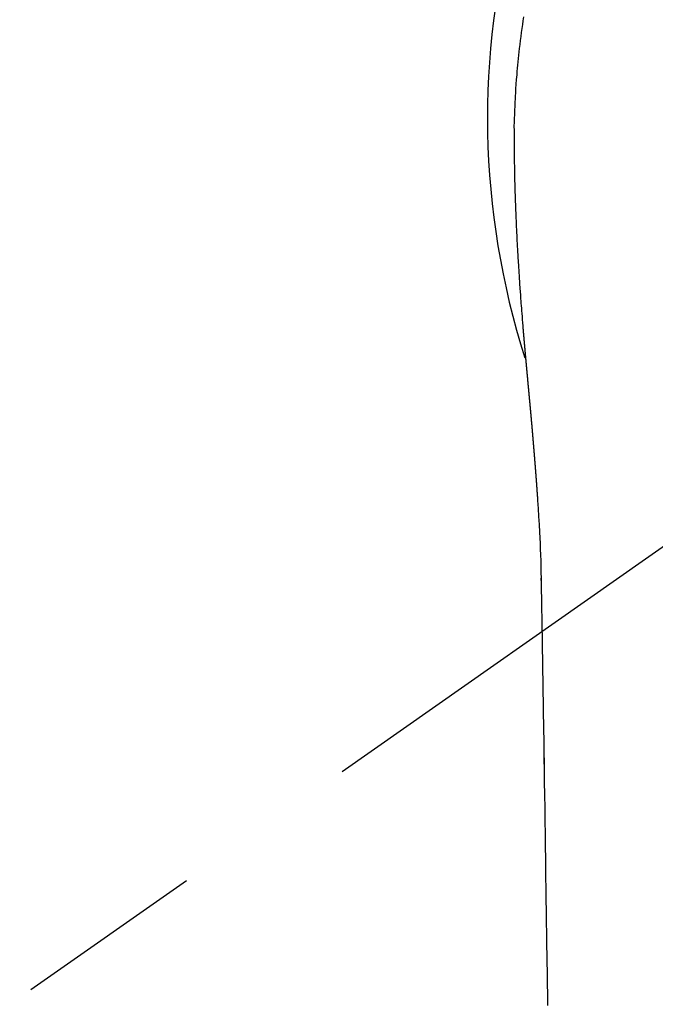
# Model space of a CAD drawing. Extents: x 0 to 26473, y -13 to 8857.
# Drawn here: x 17425 to 17446, y 6764 to 6796 of the extents above; entities that cross this region are included whole.
import ezdxf

# ---------------------------------------------------------------- set-up
doc = ezdxf.new("R2010")
doc.units = 0
doc.header["$LTSCALE"] = 50
doc.header["$MEASUREMENT"] = 0
doc.linetypes.add('CENTER2', pattern=[1.125, 0.75, -0.125, 0.125, -0.125])
doc.layers.get('0').update_dxf_attribs({"linetype": 'CONTINUOUS'})
doc.layers.add('150-機器', color=8, linetype='CONTINUOUS')
doc.layers.add('160-文字', color=254, linetype='CONTINUOUS')
doc.styles.add('KH001', font='msgothic.ttc')
doc.dimstyles.new('KH1xx030', dxfattribs={"dimscale": 30, "dimtxt": 2, "dimasz": 0.6, "dimexe": 0.3, "dimexo": 1.2, "dimgap": 0.5, "dimtad": 3, "dimdec": 1, "dimdsep": 46, "dimlunit": 6, "dimtxsty": 'KH001', "dimblk": 'DOT', "dimcen": 1, "dimdle": 1, "dimclrd": 256, "dimclre": 256, "dimclrt": 256, "dimadec": 0, "dimazin": 0, "dimtfac": 1, "dimtdec": 1, "dimtix": 1, "dimtmove": 2, "dimatfit": 3, "dimldrblk": 'CLOSEDBLANK', "dimfxl": 1, "dimtolj": 1, "dimtzin": 0, "dimlwd": -1, "dimlwe": -1, "dimarcsym": 0})

# ---------------------------------------------------------------- blocks, each defined once
blk = doc.blocks.new('_ClosedBlank')
at = {"color": 0, "linetype": 'ByBlock', "lineweight": -2}
for p, q in [((-1, 0.1667), (0, 0)), ((-1, 0.1667), (-1, -0.1667)), ((0, 0), (-1, -0.1667))]:
    blk.add_line(p, q, dxfattribs=at)
blk = doc.blocks.new('_Dot')
at = {"color": 0, "linetype": 'ByBlock', "lineweight": -2}
blk.add_line((-0.5, 0), (-1, 0), dxfattribs=at)
at = {"color": 0, "linetype": 'ByBlock', "const_width": 0.5}
blk.add_lwpolyline([(-0.25, 0, 1), (0.25, 0, 1)], format="xyb", close=True, dxfattribs=at)
blk = doc.blocks.new('F402_H')
at = {"layer": '150-機器', "color": 13, "linetype": 'CENTER2'}
blk.add_line((0, 0), (-244.018, -170.863), dxfattribs=at)
at = {"layer": '150-機器', "color": 13, "linetype": 'Continuous'}
for points in [[(-24.744, 3.324), (-24.764, 3.194), (-24.783, 3.065), (-24.802, 2.935), (-24.82, 2.805), (-24.837, 2.674), (-24.853, 2.544), (-24.869, 2.413), (-24.884, 2.283), (-24.897, 2.174), (-24.909, 2.065), (-24.92, 1.956), (-24.931, 1.847), (-24.942, 1.737), (-24.952, 1.628), (-24.961, 1.519), (-24.97, 1.409), (-24.982, 1.256), (-24.993, 1.103), (-25.004, 0.949), (-25.013, 0.796), (-25.017, 0.73), (-25.02, 0.664), (-25.024, 0.598), (-25.027, 0.533), (-25.031, 0.445), (-25.034, 0.357), (-25.037, 0.269), (-25.041, 0.18), (-25.046, 0.092), (-25.051, 0.003), (-25.055, -0.085), (-25.058, -0.174), (-25.059, -0.242), (-25.059, -0.311), (-25.058, -0.38), (-25.058, -0.449), (-25.057, -0.557), (-25.057, -0.664), (-25.056, -0.772), (-25.056, -0.88), (-25.055, -0.958), (-25.055, -1.036), (-25.054, -1.114), (-25.053, -1.192), (-25.052, -1.246), (-25.051, -1.3), (-25.051, -1.353), (-25.05, -1.407), (-25.048, -1.491), (-25.047, -1.575), (-25.045, -1.659), (-25.044, -1.743), (-25.043, -1.81), (-25.042, -1.876), (-25.04, -1.942), (-25.039, -2.009), (-25.037, -2.087), (-25.035, -2.165), (-25.032, -2.243), (-25.03, -2.321), (-25.028, -2.391), (-25.026, -2.46), (-25.024, -2.53), (-25.022, -2.6), (-25.019, -2.681), (-25.016, -2.762), (-25.013, -2.842), (-25.01, -2.923), (-25.008, -2.989), (-25.005, -3.054), (-25.003, -3.119), (-25, -3.185), (-24.997, -3.25), (-24.995, -3.316), (-24.992, -3.381), (-24.989, -3.447), (-24.986, -3.519), (-24.982, -3.591), (-24.979, -3.663), (-24.975, -3.735), (-24.972, -3.79), (-24.97, -3.844), (-24.967, -3.899), (-24.964, -3.954), (-24.96, -4.046), (-24.955, -4.138), (-24.95, -4.23), (-24.945, -4.323), (-24.942, -4.378), (-24.939, -4.434), (-24.935, -4.489), (-24.932, -4.545), (-24.928, -4.618), (-24.924, -4.69), (-24.92, -4.763), (-24.915, -4.835), (-24.91, -4.922), (-24.905, -5.009), (-24.899, -5.096), (-24.893, -5.183), (-24.887, -5.282), (-24.88, -5.381), (-24.873, -5.48), (-24.866, -5.579), (-24.862, -5.634), (-24.858, -5.689), (-24.854, -5.745), (-24.85, -5.8), (-24.845, -5.874), (-24.84, -5.948), (-24.835, -6.022), (-24.829, -6.096), (-24.823, -6.181), (-24.817, -6.265), (-24.81, -6.35), (-24.804, -6.435), (-24.795, -6.536), (-24.787, -6.638), (-24.779, -6.739), (-24.771, -6.841)], [(-24.771, -6.841), (-24.771, -6.848), (-24.77, -6.855), (-24.769, -6.862), (-24.769, -6.869), (-24.768, -6.876), (-24.768, -6.883), (-24.767, -6.89), (-24.767, -6.897), (-24.766, -6.904), (-24.765, -6.911), (-24.765, -6.918), (-24.764, -6.925), (-24.764, -6.932), (-24.763, -6.938), (-24.763, -6.945), (-24.762, -6.952), (-24.761, -6.959), (-24.761, -6.966), (-24.76, -6.973), (-24.76, -6.98), (-24.759, -6.986), (-24.758, -6.994), (-24.758, -7.001), (-24.757, -7.008), (-24.757, -7.015), (-24.756, -7.022), (-24.756, -7.029), (-24.755, -7.036), (-24.754, -7.043), (-24.754, -7.05), (-24.753, -7.057), (-24.753, -7.064), (-24.752, -7.071), (-24.751, -7.078), (-24.751, -7.085), (-24.75, -7.092), (-24.75, -7.099), (-24.749, -7.106), (-24.748, -7.113), (-24.748, -7.121), (-24.747, -7.128), (-24.747, -7.135), (-24.746, -7.142), (-24.745, -7.149), (-24.745, -7.156), (-24.744, -7.163), (-24.743, -7.17), (-24.743, -7.177), (-24.742, -7.185), (-24.742, -7.192), (-24.741, -7.199), (-24.74, -7.206), (-24.74, -7.213), (-24.739, -7.22), (-24.739, -7.227), (-24.738, -7.234), (-24.737, -7.242), (-24.737, -7.249), (-24.736, -7.256), (-24.735, -7.263), (-24.735, -7.27), (-24.734, -7.277), (-24.734, -7.285), (-24.733, -7.292), (-24.732, -7.299), (-24.732, -7.306), (-24.731, -7.313), (-24.73, -7.321), (-24.73, -7.328), (-24.729, -7.335), (-24.729, -7.342), (-24.728, -7.349), (-24.727, -7.357), (-24.727, -7.363), (-24.726, -7.37), (-24.725, -7.377), (-24.725, -7.384), (-24.724, -7.392), (-24.724, -7.399), (-24.723, -7.406), (-24.722, -7.413), (-24.722, -7.421), (-24.721, -7.428), (-24.72, -7.435), (-24.72, -7.442), (-24.719, -7.45), (-24.718, -7.457), (-24.718, -7.464), (-24.717, -7.471), (-24.717, -7.479), (-24.716, -7.486), (-24.715, -7.493), (-24.715, -7.5), (-24.714, -7.508), (-24.713, -7.515), (-24.713, -7.522), (-24.712, -7.53), (-24.711, -7.537), (-24.711, -7.544), (-24.71, -7.552), (-24.709, -7.559), (-24.709, -7.566), (-24.708, -7.574), (-24.707, -7.581), (-24.707, -7.588), (-24.706, -7.595), (-24.706, -7.603), (-24.705, -7.61), (-24.704, -7.617), (-24.704, -7.625), (-24.703, -7.632), (-24.702, -7.64), (-24.702, -7.647), (-24.701, -7.654), (-24.7, -7.662), (-24.7, -7.669), (-24.699, -7.676), (-24.698, -7.684), (-24.698, -7.691), (-24.697, -7.698), (-24.696, -7.706), (-24.696, -7.713), (-24.695, -7.721), (-24.694, -7.728), (-24.694, -7.734), (-24.693, -7.742), (-24.692, -7.749), (-24.692, -7.757), (-24.691, -7.764), (-24.69, -7.771), (-24.69, -7.779), (-24.689, -7.786), (-24.688, -7.794), (-24.688, -7.801), (-24.687, -7.809), (-24.686, -7.816), (-24.686, -7.824), (-24.685, -7.831), (-24.684, -7.838), (-24.684, -7.846), (-24.683, -7.853), (-24.682, -7.861), (-24.682, -7.868), (-24.681, -7.876), (-24.68, -7.883), (-24.68, -7.891), (-24.679, -7.898), (-24.678, -7.906), (-24.678, -7.913), (-24.677, -7.921), (-24.676, -7.928), (-24.675, -7.936), (-24.675, -7.943), (-24.674, -7.951), (-24.673, -7.958), (-24.673, -7.966), (-24.672, -7.973), (-24.671, -7.981), (-24.671, -7.988), (-24.67, -7.996), (-24.669, -8.003), (-24.669, -8.011), (-24.668, -8.018), (-24.667, -8.026), (-24.667, -8.033), (-24.666, -8.041), (-24.665, -8.048), (-24.665, -8.056), (-24.664, -8.064), (-24.663, -8.071), (-24.662, -8.079), (-24.662, -8.086), (-24.661, -8.094), (-24.66, -8.101), (-24.66, -8.109), (-24.659, -8.116), (-24.658, -8.123), (-24.658, -8.131), (-24.657, -8.138), (-24.656, -8.146), (-24.656, -8.154), (-24.655, -8.161), (-24.654, -8.169), (-24.653, -8.176), (-24.653, -8.184), (-24.652, -8.192), (-24.651, -8.199), (-24.651, -8.207), (-24.65, -8.215), (-24.649, -8.222), (-24.649, -8.23), (-24.648, -8.237), (-24.647, -8.245), (-24.646, -8.253), (-24.646, -8.26), (-24.645, -8.268), (-24.644, -8.276), (-24.644, -8.283), (-24.643, -8.291), (-24.642, -8.299), (-24.641, -8.306), (-24.641, -8.314), (-24.64, -8.322), (-24.639, -8.329), (-24.639, -8.337), (-24.638, -8.345), (-24.637, -8.352), (-24.637, -8.36), (-24.636, -8.368), (-24.635, -8.376), (-24.634, -8.383), (-24.634, -8.391), (-24.633, -8.399), (-24.632, -8.406), (-24.632, -8.414), (-24.631, -8.422), (-24.63, -8.43), (-24.629, -8.437), (-24.629, -8.445), (-24.628, -8.453), (-24.627, -8.461), (-24.627, -8.468), (-24.626, -8.476), (-24.625, -8.484), (-24.624, -8.491), (-24.624, -8.498), (-24.623, -8.506), (-24.622, -8.514), (-24.622, -8.522), (-24.621, -8.529), (-24.62, -8.537), (-24.619, -8.545), (-24.619, -8.553), (-24.618, -8.561), (-24.617, -8.568), (-24.617, -8.576), (-24.616, -8.584), (-24.615, -8.592), (-24.614, -8.6), (-24.614, -8.607), (-24.613, -8.615), (-24.612, -8.623), (-24.611, -8.631), (-24.611, -8.639), (-24.61, -8.647), (-24.609, -8.654), (-24.609, -8.662), (-24.608, -8.67), (-24.607, -8.678), (-24.606, -8.686), (-24.606, -8.694), (-24.605, -8.701), (-24.604, -8.709), (-24.604, -8.717), (-24.603, -8.725), (-24.602, -8.733), (-24.601, -8.741), (-24.601, -8.749), (-24.6, -8.757), (-24.599, -8.764), (-24.598, -8.772), (-24.598, -8.78), (-24.597, -8.788), (-24.596, -8.796), (-24.596, -8.804), (-24.595, -8.812), (-24.594, -8.82), (-24.593, -8.828), (-24.593, -8.836), (-24.592, -8.844), (-24.591, -8.851), (-24.59, -8.859), (-24.59, -8.866), (-24.589, -8.874), (-24.588, -8.882), (-24.587, -8.89), (-24.587, -8.898), (-24.586, -8.906), (-24.585, -8.914), (-24.585, -8.922), (-24.584, -8.93), (-24.583, -8.938), (-24.582, -8.946), (-24.582, -8.954), (-24.581, -8.962), (-24.58, -8.97), (-24.579, -8.978), (-24.579, -8.986), (-24.578, -8.994), (-24.577, -9.002), (-24.576, -9.01), (-24.576, -9.018), (-24.575, -9.026), (-24.574, -9.034), (-24.574, -9.042), (-24.573, -9.05), (-24.572, -9.058), (-24.571, -9.066), (-24.571, -9.074), (-24.57, -9.082), (-24.569, -9.09), (-24.568, -9.098), (-24.568, -9.106), (-24.567, -9.114), (-24.566, -9.122), (-24.565, -9.13), (-24.565, -9.138), (-24.564, -9.146), (-24.563, -9.154), (-24.562, -9.162), (-24.562, -9.17), (-24.561, -9.178), (-24.56, -9.186), (-24.559, -9.195), (-24.559, -9.203), (-24.558, -9.211), (-24.557, -9.219), (-24.557, -9.227), (-24.556, -9.235), (-24.555, -9.242), (-24.554, -9.25), (-24.554, -9.258), (-24.553, -9.266), (-24.552, -9.275), (-24.551, -9.283), (-24.551, -9.291), (-24.55, -9.299), (-24.549, -9.307), (-24.548, -9.315), (-24.548, -9.323), (-24.547, -9.331), (-24.546, -9.34), (-24.545, -9.348), (-24.545, -9.356), (-24.544, -9.364), (-24.543, -9.372), (-24.542, -9.38), (-24.542, -9.388), (-24.541, -9.397), (-24.54, -9.405), (-24.539, -9.413), (-24.539, -9.421), (-24.538, -9.429), (-24.537, -9.438), (-24.536, -9.446), (-24.536, -9.454), (-24.535, -9.462), (-24.534, -9.47), (-24.533, -9.479), (-24.533, -9.487), (-24.532, -9.495), (-24.531, -9.503), (-24.53, -9.511), (-24.53, -9.52), (-24.529, -9.528), (-24.528, -9.536), (-24.528, -9.544), (-24.527, -9.552), (-24.526, -9.561), (-24.525, -9.569), (-24.525, -9.577), (-24.524, -9.585), (-24.523, -9.594), (-24.522, -9.602), (-24.522, -9.61), (-24.521, -9.618), (-24.52, -9.626), (-24.519, -9.634), (-24.519, -9.642), (-24.518, -9.651), (-24.517, -9.659), (-24.516, -9.667), (-24.516, -9.675), (-24.515, -9.684), (-24.514, -9.692), (-24.513, -9.7), (-24.513, -9.709), (-24.512, -9.717), (-24.511, -9.725), (-24.51, -9.733), (-24.51, -9.742), (-24.509, -9.75), (-24.508, -9.758), (-24.507, -9.767), (-24.507, -9.775), (-24.506, -9.783), (-24.505, -9.792), (-24.504, -9.8), (-24.504, -9.808), (-24.503, -9.817), (-24.502, -9.825), (-24.501, -9.833), (-24.501, -9.842), (-24.5, -9.85), (-24.499, -9.859), (-24.498, -9.867), (-24.498, -9.875), (-24.497, -9.884), (-24.496, -9.892), (-24.495, -9.9), (-24.495, -9.909), (-24.494, -9.917), (-24.493, -9.926), (-24.492, -9.934), (-24.492, -9.942), (-24.491, -9.951), (-24.49, -9.959), (-24.489, -9.968), (-24.489, -9.976), (-24.488, -9.984), (-24.487, -9.993), (-24.486, -10), (-24.486, -10.009), (-24.485, -10.017), (-24.484, -10.026), (-24.483, -10.034), (-24.483, -10.042), (-24.482, -10.051), (-24.481, -10.059), (-24.48, -10.068), (-24.48, -10.076), (-24.479, -10.085), (-24.478, -10.093), (-24.477, -10.102), (-24.477, -10.11), (-24.476, -10.119), (-24.475, -10.127), (-24.474, -10.135), (-24.474, -10.144), (-24.473, -10.152), (-24.472, -10.161), (-24.471, -10.169), (-24.471, -10.178), (-24.47, -10.186), (-24.469, -10.195), (-24.468, -10.203), (-24.468, -10.212), (-24.467, -10.22), (-24.466, -10.229), (-24.466, -10.237), (-24.465, -10.246), (-24.464, -10.255), (-24.463, -10.263), (-24.463, -10.272), (-24.462, -10.28), (-24.461, -10.289), (-24.46, -10.297), (-24.46, -10.306), (-24.459, -10.314), (-24.458, -10.323), (-24.457, -10.331), (-24.457, -10.34), (-24.456, -10.349), (-24.455, -10.357), (-24.454, -10.366), (-24.454, -10.373), (-24.453, -10.382), (-24.452, -10.39), (-24.451, -10.399), (-24.451, -10.408), (-24.45, -10.416), (-24.449, -10.425), (-24.448, -10.433), (-24.448, -10.442), (-24.447, -10.451), (-24.446, -10.459), (-24.446, -10.468), (-24.446, -10.476), (-24.445, -10.485), (-24.444, -10.494), (-24.443, -10.502), (-24.443, -10.511), (-24.442, -10.52), (-24.441, -10.528), (-24.441, -10.537), (-24.44, -10.546), (-24.439, -10.554), (-24.438, -10.563), (-24.438, -10.571), (-24.437, -10.58), (-24.436, -10.589), (-24.435, -10.597), (-24.435, -10.606), (-24.434, -10.615), (-24.433, -10.623), (-24.432, -10.632), (-24.432, -10.641), (-24.431, -10.65), (-24.43, -10.658), (-24.429, -10.667), (-24.429, -10.676), (-24.428, -10.684), (-24.427, -10.693), (-24.427, -10.702), (-24.426, -10.71), (-24.425, -10.719), (-24.424, -10.728), (-24.424, -10.737), (-24.423, -10.745), (-24.422, -10.753), (-24.421, -10.762), (-24.421, -10.77), (-24.42, -10.779), (-24.419, -10.788), (-24.418, -10.797), (-24.418, -10.805), (-24.417, -10.814), (-24.416, -10.823), (-24.415, -10.832), (-24.415, -10.84), (-24.414, -10.849), (-24.413, -10.858), (-24.413, -10.867), (-24.412, -10.876), (-24.411, -10.884), (-24.41, -10.893), (-24.41, -10.902), (-24.409, -10.911), (-24.408, -10.919), (-24.407, -10.928), (-24.407, -10.937), (-24.406, -10.946), (-24.405, -10.955), (-24.405, -10.964), (-24.404, -10.972), (-24.403, -10.981), (-24.402, -10.99), (-24.402, -10.999), (-24.401, -11.008), (-24.4, -11.016), (-24.399, -11.025), (-24.399, -11.034), (-24.398, -11.043), (-24.397, -11.052), (-24.397, -11.061), (-24.396, -11.069), (-24.395, -11.078), (-24.394, -11.087), (-24.394, -11.096), (-24.393, -11.105), (-24.392, -11.114), (-24.392, -11.123), (-24.391, -11.131), (-24.39, -11.139), (-24.389, -11.148), (-24.389, -11.157), (-24.388, -11.166), (-24.387, -11.175), (-24.386, -11.184), (-24.386, -11.193), (-24.385, -11.202), (-24.384, -11.211), (-24.384, -11.219), (-24.383, -11.228), (-24.382, -11.237), (-24.381, -11.246), (-24.381, -11.255), (-24.38, -11.264), (-24.379, -11.273), (-24.379, -11.282), (-24.378, -11.291), (-24.377, -11.3), (-24.376, -11.309), (-24.376, -11.318), (-24.375, -11.327), (-24.374, -11.336), (-24.374, -11.345), (-24.373, -11.354), (-24.372, -11.363), (-24.371, -11.371), (-24.371, -11.38), (-24.37, -11.389), (-24.369, -11.398), (-24.369, -11.407), (-24.368, -11.416), (-24.367, -11.425), (-24.366, -11.434), (-24.366, -11.443), (-24.365, -11.452), (-24.364, -11.461), (-24.364, -11.47), (-24.363, -11.479), (-24.362, -11.488), (-24.362, -11.497), (-24.361, -11.505), (-24.36, -11.514), (-24.359, -11.523), (-24.359, -11.532), (-24.358, -11.542), (-24.357, -11.551), (-24.357, -11.56), (-24.356, -11.569), (-24.355, -11.578), (-24.355, -11.587), (-24.354, -11.596), (-24.353, -11.605), (-24.352, -11.614), (-24.352, -11.623), (-24.351, -11.632), (-24.35, -11.641), (-24.35, -11.65), (-24.349, -11.659), (-24.348, -11.668), (-24.348, -11.677), (-24.347, -11.686), (-24.346, -11.696), (-24.345, -11.705), (-24.345, -11.714), (-24.344, -11.723), (-24.343, -11.732), (-24.343, -11.741), (-24.342, -11.75), (-24.341, -11.759), (-24.341, -11.768), (-24.34, -11.777), (-24.339, -11.787), (-24.339, -11.796), (-24.338, -11.805), (-24.337, -11.814), (-24.336, -11.823), (-24.336, -11.832), (-24.335, -11.841), (-24.334, -11.851), (-24.334, -11.86), (-24.333, -11.869), (-24.332, -11.878), (-24.332, -11.886), (-24.331, -11.895), (-24.33, -11.904), (-24.33, -11.914), (-24.329, -11.923), (-24.328, -11.932), (-24.328, -11.941), (-24.327, -11.95), (-24.326, -11.96), (-24.326, -11.969), (-24.325, -11.978), (-24.324, -11.987), (-24.323, -11.996), (-24.323, -12.006), (-24.322, -12.015), (-24.321, -12.024), (-24.321, -12.033), (-24.32, -12.042), (-24.319, -12.052), (-24.319, -12.061), (-24.318, -12.07), (-24.317, -12.079), (-24.317, -12.089), (-24.316, -12.098), (-24.315, -12.107), (-24.315, -12.116), (-24.314, -12.126), (-24.313, -12.135), (-24.313, -12.144), (-24.312, -12.153), (-24.311, -12.163), (-24.311, -12.172), (-24.31, -12.181), (-24.309, -12.191), (-24.309, -12.2), (-24.308, -12.209), (-24.307, -12.218), (-24.307, -12.228), (-24.306, -12.237), (-24.305, -12.246), (-24.305, -12.256), (-24.304, -12.264), (-24.304, -12.273), (-24.303, -12.283), (-24.302, -12.292), (-24.302, -12.301), (-24.301, -12.311), (-24.3, -12.32), (-24.3, -12.329), (-24.299, -12.339), (-24.298, -12.348), (-24.298, -12.357), (-24.297, -12.367), (-24.296, -12.376), (-24.296, -12.385), (-24.295, -12.395), (-24.294, -12.404), (-24.294, -12.413), (-24.293, -12.423), (-24.292, -12.432), (-24.292, -12.441), (-24.291, -12.451), (-24.29, -12.46), (-24.29, -12.47), (-24.289, -12.479), (-24.289, -12.488), (-24.288, -12.498), (-24.287, -12.507), (-24.287, -12.516), (-24.286, -12.526), (-24.285, -12.535), (-24.285, -12.544), (-24.284, -12.554), (-24.283, -12.563), (-24.283, -12.573), (-24.282, -12.582), (-24.281, -12.591)], [(-24.281, -12.591), (-24.265, -12.851), (-24.248, -13.111), (-24.233, -13.371), (-24.219, -13.631), (-24.21, -13.816), (-24.202, -14.002), (-24.194, -14.187), (-24.187, -14.373), (-24.181, -14.566), (-24.175, -14.759), (-24.171, -14.953), (-24.167, -15.146), (-24.166, -15.233), (-24.165, -15.321), (-24.163, -15.408), (-24.162, -15.496), (-24.16, -15.616), (-24.158, -15.735), (-24.156, -15.855), (-24.154, -15.975), (-24.152, -16.108), (-24.15, -16.241), (-24.148, -16.374), (-24.145, -16.507), (-24.143, -16.627), (-24.141, -16.746), (-24.139, -16.866), (-24.137, -16.985), (-24.135, -17.122), (-24.133, -17.258), (-24.131, -17.395), (-24.128, -17.532), (-24.125, -17.765), (-24.121, -17.999), (-24.117, -18.233), (-24.113, -18.467), (-24.11, -18.7), (-24.106, -18.934), (-24.102, -19.167), (-24.098, -19.401), (-24.094, -19.658), (-24.09, -19.915), (-24.086, -20.172), (-24.082, -20.43), (-24.079, -20.675), (-24.075, -20.921), (-24.071, -21.167), (-24.068, -21.412), (-24.061, -21.842), (-24.054, -22.272), (-24.047, -22.703), (-24.041, -23.133), (-24.035, -23.547), (-24.029, -23.961), (-24.024, -24.375), (-24.019, -24.789), (-24.008, -25.53), (-23.998, -26.27), (-23.986, -27.01), (-23.975, -27.75), (-23.969, -28.111), (-23.963, -28.472), (-23.958, -28.834), (-23.952, -29.195)], [(-24.166, -15.223), (-24.166, -15.222), (-24.166, -15.221), (-24.166, -15.22), (-24.166, -15.219), (-24.166, -15.218), (-24.166, -15.217), (-24.166, -15.216), (-24.166, -15.215), (-24.166, -15.214), (-24.166, -15.213), (-24.166, -15.212), (-24.166, -15.211), (-24.166, -15.21), (-24.166, -15.209), (-24.166, -15.208), (-24.166, -15.207), (-24.166, -15.206), (-24.166, -15.205), (-24.166, -15.204), (-24.166, -15.203), (-24.166, -15.202), (-24.166, -15.201), (-24.166, -15.2), (-24.166, -15.199), (-24.166, -15.198), (-24.166, -15.197), (-24.166, -15.196), (-24.166, -15.195), (-24.166, -15.194), (-24.166, -15.193), (-24.166, -15.192), (-24.166, -15.191), (-24.166, -15.19), (-24.166, -15.189), (-24.166, -15.188), (-24.166, -15.187), (-24.167, -15.186), (-24.167, -15.185), (-24.167, -15.184), (-24.167, -15.183), (-24.167, -15.182), (-24.167, -15.181), (-24.167, -15.18), (-24.167, -15.179), (-24.167, -15.178), (-24.167, -15.177), (-24.167, -15.176), (-24.167, -15.175), (-24.167, -15.174), (-24.167, -15.173), (-24.167, -15.172), (-24.167, -15.171), (-24.167, -15.17), (-24.167, -15.169), (-24.167, -15.168), (-24.167, -15.167), (-24.167, -15.166), (-24.167, -15.165), (-24.167, -15.164), (-24.167, -15.163), (-24.167, -15.162), (-24.167, -15.161), (-24.167, -15.16), (-24.167, -15.159), (-24.167, -15.158), (-24.167, -15.157), (-24.167, -15.156), (-24.167, -15.155), (-24.167, -15.154), (-24.167, -15.153), (-24.167, -15.152), (-24.167, -15.151), (-24.167, -15.15), (-24.167, -15.149), (-24.167, -15.148), (-24.167, -15.147), (-24.167, -15.146)], [(-24.065, -21.26), (-24.065, -21.258), (-24.065, -21.257), (-24.065, -21.255), (-24.065, -21.254), (-24.065, -21.252), (-24.065, -21.25), (-24.065, -21.249), (-24.065, -21.247), (-24.065, -21.245), (-24.065, -21.244), (-24.065, -21.242), (-24.065, -21.24), (-24.065, -21.239), (-24.065, -21.237), (-24.065, -21.235), (-24.065, -21.234), (-24.065, -21.232), (-24.065, -21.23), (-24.065, -21.229), (-24.065, -21.227), (-24.065, -21.225), (-24.065, -21.224), (-24.065, -21.222), (-24.065, -21.22), (-24.065, -21.219), (-24.065, -21.217), (-24.065, -21.216), (-24.065, -21.214), (-24.065, -21.212), (-24.066, -21.211), (-24.066, -21.209), (-24.066, -21.207), (-24.066, -21.206), (-24.066, -21.204), (-24.066, -21.202), (-24.066, -21.201), (-24.066, -21.199), (-24.066, -21.197), (-24.066, -21.196), (-24.066, -21.194), (-24.066, -21.192), (-24.066, -21.191), (-24.066, -21.189), (-24.066, -21.187), (-24.066, -21.186), (-24.066, -21.184), (-24.066, -21.183), (-24.066, -21.181), (-24.066, -21.179), (-24.066, -21.178), (-24.066, -21.176), (-24.066, -21.174), (-24.066, -21.173), (-24.066, -21.171), (-24.066, -21.169), (-24.066, -21.168), (-24.066, -21.166), (-24.066, -21.164), (-24.066, -21.163), (-24.066, -21.161), (-24.066, -21.159), (-24.066, -21.158), (-24.066, -21.156), (-24.066, -21.154), (-24.066, -21.153), (-24.066, -21.151), (-24.066, -21.149), (-24.066, -21.148), (-24.066, -21.146), (-24.066, -21.145), (-24.066, -21.143), (-24.066, -21.141), (-24.066, -21.14), (-24.066, -21.138), (-24.066, -21.136), (-24.066, -21.135), (-24.066, -21.133), (-24.066, -21.131), (-24.066, -21.13), (-24.067, -21.128), (-24.067, -21.126), (-24.067, -21.125), (-24.067, -21.123), (-24.067, -21.121), (-24.067, -21.12), (-24.067, -21.118), (-24.067, -21.116), (-24.067, -21.115), (-24.067, -21.113), (-24.067, -21.112), (-24.067, -21.11), (-24.067, -21.108), (-24.067, -21.107), (-24.067, -21.105), (-24.067, -21.103), (-24.067, -21.102), (-24.067, -21.1), (-24.067, -21.098), (-24.067, -21.097), (-24.067, -21.095), (-24.067, -21.093), (-24.067, -21.092), (-24.067, -21.09), (-24.067, -21.088), (-24.067, -21.087), (-24.067, -21.085), (-24.067, -21.083), (-24.067, -21.082), (-24.067, -21.08), (-24.067, -21.079), (-24.067, -21.077), (-24.067, -21.075), (-24.067, -21.074), (-24.067, -21.072), (-24.067, -21.07), (-24.067, -21.069), (-24.067, -21.067), (-24.067, -21.065), (-24.067, -21.064), (-24.067, -21.062), (-24.067, -21.06), (-24.067, -21.059), (-24.067, -21.057), (-24.067, -21.055), (-24.067, -21.054), (-24.067, -21.052), (-24.067, -21.05)]]:
    blk.add_lwpolyline(points, dxfattribs=at)
blk.add_arc((0, 0), 25.931, 0, 197.7244, dxfattribs=at)

msp = doc.modelspace()

# ---------------------------------------------------------------- block references
at = {"layer": '150-機器'}
msp.add_blockref('F402_H', (17466.682, 6793.043), dxfattribs=at)

# ---------------------------------------------------------------- leaders
at = {"layer": '160-文字', "annotation_type": 0, "has_hookline": 1, "hookline_direction": 0}
for points, text_width in [([(16756.682, 6812.88), (17031.488, 5283.442), (17032.088, 5283.442)], 1240.62), ([(17027.234, 6805.567), (17327.144, 5538.745), (17327.744, 5538.745)], 1630.62)]:
    msp.add_leader(points, dimstyle='KH1xx030', override={"dimgap": 0.5, "dimtad": 1}, dxfattribs=dict(at, text_width=text_width))
at = {"layer": '160-文字'}
msp.add_leader([(17346.675, 6792.88), (18148.68, 5789.669)], dimstyle='KH1xx030', override={"dimgap": 0.5, "dimtad": 1}, dxfattribs=at)

doc.saveas('drawing.dxf')
